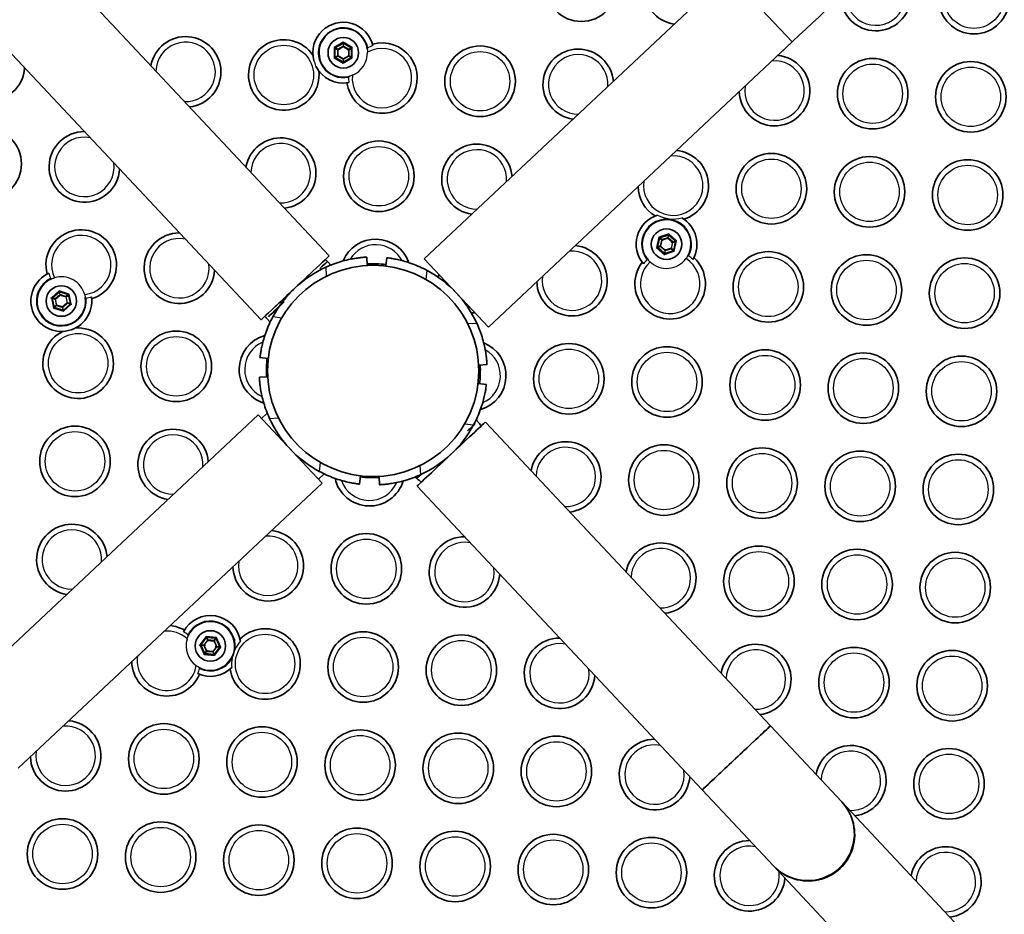
# Model space of a CAD drawing. Units: millimetres. Extents: x -2290 to 2500, y -2247 to 2543.
# Drawn here: x -22 to 332, y -47 to 275 of the extents above; entities that cross this region are included whole.
import ezdxf

# ---------------------------------------------------------------- set-up
doc = ezdxf.new("R2010")
doc.units = ezdxf.units.MM
doc.layers.add('Widoczne (ISO)', color=7, linetype='Continuous', lineweight=35)
doc.layers.add('Widoczne wąskie (ISO)', color=7, linetype='Continuous', lineweight=25)

msp = doc.modelspace()

# ---------------------------------------------------------------- linework, layer by layer
at = {"layer": 'Widoczne (ISO)'}
for p, q in [((89.12, 189.89), (-13.53, 299.27)), ((123.32, 188.8), (232.7, 291.45)), ((255.76, 266.87), (232.7, 291.45)), ((232.7, 291.45), (255.76, 266.87)), ((64.54, 166.83), (-38.1, 276.21)), ((91.28, 264.79), (94.03, 266.38)), ((94.28, 266.38), (97.03, 264.79)), ((146.38, 164.23), (255.76, 266.87)), ((91.16, 261.4), (91.16, 264.58)), ((97.16, 264.58), (97.16, 261.4)), ((94.03, 259.6), (91.28, 261.18)), ((97.03, 261.18), (94.28, 259.6)), ((207.29, 193.13), (207.95, 196.24)), ((208.11, 196.42), (211.13, 197.41)), ((211.38, 197.35), (213.74, 195.23)), ((213.81, 194.99), (213.15, 191.88)), ((209.72, 190.77), (207.36, 192.89)), ((212.99, 191.7), (209.97, 190.72)), ((102.81, 186.42), (102.64, 189.41)), ((109.79, 189.18), (109.44, 186.21)), ((123.32, 188.8), (146.38, 164.23)), ((88.46, 187.88), (89.71, 186.55)), ((-9.97, 171.41), (-10.63, 174.52)), ((-10.55, 174.76), (-8.19, 176.88)), ((-7.95, 176.93), (-4.93, 175.95)), ((-4.76, 175.77), (-4.1, 172.66)), ((-6.78, 170.25), (-9.8, 171.23)), ((-4.18, 172.42), (-6.54, 170.3)), ((66.59, 167.35), (67.83, 166.02)), ((64.16, 153.3), (67.14, 152.94)), ((142.91, 150.53), (145.91, 150.7)), ((66.93, 146.31), (63.93, 146.15)), ((145.68, 143.55), (142.7, 143.91)), ((63.46, 132.62), (-45.93, 29.98)), ((86.52, 108.05), (63.46, 132.62)), ((64.72, 131.27), (66.79, 133.21)), ((142.52, 130.28), (142.01, 130.82)), ((145.3, 130.02), (247.94, 20.64)), ((85.25, 109.4), (87.32, 111.34)), ((100.04, 107.66), (100.4, 110.64)), ((107.03, 110.43), (107.2, 107.44)), ((120.64, 109.75), (120.13, 110.3)), ((86.52, 108.05), (-22.87, 5.4)), ((120.72, 106.96), (223.37, -2.42)), ((44.19, 46.74), (42.9, 49.64)), ((42.93, 49.89), (44.79, 52.46)), ((45.02, 52.56), (48.18, 52.23)), ((48.38, 52.09), (49.67, 49.18)), ((47.55, 46.27), (44.39, 46.6)), ((49.65, 48.94), (47.78, 46.37)), ((273.6, -6.71), (247.94, 20.64)), ((223.37, -2.42), (249.03, -29.77)), ((369.32, -108.71), (273.6, -6.71)), ((344.75, -131.77), (249.03, -29.77))]:
    msp.add_line(p, q, dxfattribs=at)
for centre, radius in [((105, 148.5), 2395), ((179.87, 286.94), 12.7), ((321.22, 282.45), 12.7), ((94.16, 262.99), 5.5), ((143.41, 252.72), 12.7), ((284.76, 248.23), 12.7), ((320.09, 247.11), 12.7), ((-34.4, 223), 12.7), ((106.95, 218.51), 12.7), ((248.3, 214.02), 12.7), ((283.63, 212.89), 12.7), ((318.97, 211.77), 12.7), ((210.55, 194.06), 5.5), ((247.17, 178.68), 12.7), ((282.51, 177.56), 12.7), ((317.85, 176.43), 12.7), ((104.92, 148.42), 38.05), ((104.92, 148.42), 38.05), ((-7.36, 173.59), 5.5), ((34.02, 150.08), 12.7), ((175.37, 145.59), 12.7), ((210.71, 144.46), 12.7), ((246.05, 143.34), 12.7), ((281.39, 142.22), 12.7), ((316.72, 141.1), 12.7), ((-2.44, 115.86), 12.7), ((209.59, 109.13), 12.7), ((244.93, 108), 12.7), ((280.26, 106.88), 12.7), ((315.6, 105.76), 12.7), ((102.45, 77.16), 12.7), ((243.8, 72.67), 12.7), ((279.14, 71.54), 12.7), ((314.48, 70.42), 12.7), ((46.29, 49.41), 5.5), ((101.33, 41.82), 12.7), ((136.67, 40.7), 12.7), ((278.02, 36.21), 12.7), ((313.36, 35.08), 12.7), ((29.53, 8.73), 12.7), ((64.87, 7.61), 12.7), ((100.21, 6.48), 12.7), ((135.55, 5.36), 12.7), ((170.88, 4.24), 12.7), ((312.23, -0.25), 12.7), ((-6.93, -25.49), 12.7), ((28.41, -26.61), 12.7), ((63.75, -27.73), 12.7), ((99.09, -28.85), 12.7), ((134.42, -29.98), 12.7), ((169.76, -31.1), 12.7), ((205.1, -32.22), 12.7)]:
    msp.add_circle(centre, radius, dxfattribs=at)
for centre, radius, start, end in [((105, 148.5), 395, 234, 54), ((215.2, 285.81), 12.7, 4.905, 261.4549), ((285.88, 283.57), 12.7, 181.5979, 84.7619), ((94.16, 262.99), 10.95, 12.8755, 194.9672), ((-33.28, 258.34), 12.7, 89.8626, 356.4973), ((37.39, 256.09), 12.7, 276.5184, 169.8415), ((72.73, 254.97), 12.7, 34.1537, 6.8868), ((94.16, 266.16), 0.25, 60, 120), ((108.07, 253.85), 12.7, 187.8131, 105.5601), ((91.41, 264.58), 0.25, 120, 180), ((96.91, 264.58), 0.25, 0, 60), ((178.74, 251.6), 12.7, 4.905, 261.4549), ((91.41, 261.4), 0.25, 180, 240), ((94.16, 259.81), 0.25, 240, 300), ((96.91, 261.4), 0.25, 300, 0), ((249.42, 249.35), 12.7, 181.598, 84.7619), ((94.16, 262.99), 10.95, 206.0733, 280.4977), ((0.93, 221.88), 12.7, 89.8626, 356.4973), ((71.61, 219.63), 12.7, 276.5184, 169.8415), ((142.28, 217.38), 12.7, 4.905, 261.4549), ((212.96, 215.14), 12.7, 287.7076, 84.7619), ((212.96, 215.14), 12.7, 181.598, 239.2573), ((210.55, 194.06), 10.95, 107.2093, 220.2441), ((210.55, 194.06), 10.95, 330.0551, 59.7555), ((-0.19, 186.54), 12.7, 287.1567, 194.8731), ((35.15, 185.42), 12.7, 89.8626, 356.4973), ((105.82, 183.17), 12.7, 19.453, 157.5688), ((208.19, 196.19), 0.25, 108, 168), ((211.21, 197.17), 0.25, 48, 108), ((213.57, 195.04), 0.25, 348, 48), ((176.5, 180.92), 12.7, 181.598, 84.7619), ((207.53, 193.08), 0.25, 168, 228), ((212.91, 191.94), 0.25, 288, 348), ((73.25, 171.99), 22, 46.242, 48.9039), ((211.84, 179.8), 12.7, 142.4966, 47.8026), ((209.89, 190.96), 0.25, 228, 288), ((104.92, 148.42), 41.05, 114.6127, 151.7473), ((105, 148.5), 38.5, 83.2858, 93.3061), ((104.92, 148.42), 41.05, 24.6127, 61.7473), ((-7.36, 173.59), 10.95, 114.1736, 7.8562), ((141.16, 182.05), 12.7, 174.4847, 179.9607), ((-10.38, 174.57), 0.25, 132, 192), ((-8.02, 176.7), 0.25, 72, 132), ((-5, 175.72), 0.25, 12, 72), ((-9.72, 171.47), 0.25, 192, 252), ((-6.7, 170.48), 0.25, 252, 312), ((-4.34, 172.61), 0.25, 312, 12), ((83.41, 181.53), 22, 217.456, 220.1179), ((141.16, 182.05), 12.7, 265.7477, 271.8753), ((-1.31, 151.2), 12.7, 115.6263, 94.6148), ((69.36, 148.96), 12.7, 105.8113, 252.4766), ((140.04, 146.71), 12.7, 285.9811, 68.4289), ((105, 148.5), 38.5, 173.3061, 183.2859), ((105, 148.5), 38.5, 353.0538, 3.0741), ((104.92, 148.42), 41.05, 204.6127, 241.7473), ((104.92, 148.42), 41.05, 294.6127, 331.7473), ((125.69, 116.1), 22, 34.6498, 40.1179), ((32.9, 114.74), 12.7, 4.905, 261.4549), ((174.25, 110.25), 12.7, 276.5184, 169.8415), ((105, 148.5), 38.5, 263.0741, 273.0538), ((103.58, 112.5), 12.7, 192.5097, 343.2104), ((135.86, 125.64), 22, 226.242, 231.7101), ((-3.56, 80.53), 12.7, 4.905, 261.4549), ((67.12, 78.28), 12.7, 181.598, 84.7619), ((137.79, 76.03), 12.7, 89.8626, 356.4973), ((208.47, 73.79), 12.7, 276.5184, 169.8415), ((46.29, 49.41), 10.95, 8.6084, 152.208), ((30.66, 44.07), 12.7, 60.3803, 84.7619), ((65.99, 42.94), 12.7, 188.3, 135.3388), ((43.13, 49.75), 0.25, 144, 204), ((45, 52.32), 0.25, 84, 144), ((48.15, 51.98), 0.25, 24, 84), ((172.01, 39.57), 12.7, 89.8626, 356.4973), ((242.68, 37.33), 12.7, 276.5184, 169.8415), ((44.42, 46.85), 0.25, 204, 264), ((47.58, 46.51), 0.25, 264, 324), ((49.45, 49.08), 0.25, 324, 24), ((30.66, 44.07), 12.7, 181.598, 337.4), ((46.29, 49.41), 10.95, 245.5723, 315.0303), ((-5.8, 9.85), 12.7, 181.598, 84.7619), ((206.22, 3.11), 12.7, 89.8626, 356.4973), ((276.9, 0.87), 12.7, 276.5184, 169.8416), ((261.31, -18.24), 16.85, 223.18, 43.18), ((240.44, -33.35), 12.7, 89.8626, 356.4973), ((311.11, -35.59), 12.7, 276.5184, 169.8416)]:
    msp.add_arc(centre, radius, start, end, dxfattribs=at)
for centre, major_axis, ratio, start_param, end_param in [((255.76, 266.87), (27.35, 25.66), 0.00001, 4.53626, 5.950674), ((96.91, 264.58), (0.42, 0), 0.372825, 1.047198, 1.358781), ((96.91, 261.4), (0.42, 0), 0.372825, 4.924404, 5.235988), ((212.91, 191.94), (0.13, -0.399), 0.372825, 1.047198, 1.358781), ((76.83, 178.36), (12.29, 11.53), 0.00001, 3.028482, 6.170075), ((77.53, 177.62), (10.94, 10.26), 0.00001, 5.553794, 6.570049), ((209.89, 190.96), (0.13, -0.399), 0.372825, 4.924404, 5.235988), ((-8.02, 176.7), (0.13, 0.399), 0.372825, 1.047198, 1.358781), ((-5, 175.72), (0.13, 0.399), 0.372825, 4.924405, 5.235988), ((77.53, 177.62), (-10.94, -10.26), 0.00001, 0.342919, 1.131162), ((133.01, 118.49), (-12.29, -11.53), 0.00001, 6.256377, 9.397969), ((131.58, 120.01), (10.94, 10.26), 0.00001, 5.43813, 5.882182), ((131.58, 120.01), (-10.94, -10.26), 0.00001, 5.753485, 6.242796), ((43.13, 49.75), (-0.34, 0.247), 0.372825, 1.047198, 1.358781), ((45, 52.32), (-0.34, 0.247), 0.372825, 4.924405, 5.235988), ((235.65, 9.11), (-12.29, -11.53), 0.00001, 0.195943, 3.337535), ((235.65, 9.11), (12.29, 11.53), 0.00001, 3.06316, 6.204753), ((261.31, -18.24), (-11.7, 12.47), 0.985266, 1.570796, 4.712389)]:
    msp.add_ellipse(centre, major_axis=major_axis, ratio=ratio, start_param=start_param, end_param=end_param, dxfattribs=at)
for points, knots in [([(102.64, 189.41), (102.64, 189.41), (102.55, 189.41), (102.17, 189.38), (101.88, 189.36), (101.12, 189.3), (100.64, 189.25), (99.55, 189.13), (98.93, 189.04), (97.59, 188.82), (96.82, 188.68), (95.17, 188.31), (94.28, 188.08), (92.45, 187.55), (91.51, 187.23), (89.63, 186.53), (88.7, 186.15), (87.82, 185.74)], [9.577328, 9.577328, 9.577328, 9.577328, 9.860097, 9.860097, 10.142867, 10.142867, 10.425636, 10.425636, 10.708405, 10.708405, 10.999416, 10.999416, 11.290428, 11.290428, 11.581439, 11.581439, 11.872451, 11.872451, 11.872451, 11.872451]), ([(124.35, 184.58), (123.5, 185.04), (122.59, 185.49), (120.77, 186.3), (119.85, 186.68), (118.05, 187.33), (117.18, 187.61), (115.55, 188.08), (114.8, 188.27), (113.48, 188.58), (112.86, 188.7), (111.78, 188.9), (111.31, 188.98), (110.55, 189.09), (110.26, 189.13), (109.88, 189.17), (109.79, 189.18), (109.79, 189.18)], [7.280835, 7.280835, 7.280835, 7.280835, 7.571846, 7.571846, 7.862858, 7.862858, 8.153869, 8.153869, 8.44488, 8.44488, 8.727649, 8.727649, 9.010419, 9.010419, 9.293188, 9.293188, 9.575957, 9.575957, 9.575957, 9.575957]), ([(68.76, 167.86), (68.3, 167), (67.86, 166.1), (67.04, 164.28), (66.67, 163.35), (66.02, 161.56), (65.73, 160.69), (65.26, 159.06), (65.07, 158.3), (64.77, 156.98), (64.64, 156.37), (64.44, 155.28), (64.37, 154.81), (64.26, 154.05), (64.22, 153.77), (64.17, 153.39), (64.16, 153.3), (64.16, 153.3)], [7.280835, 7.280835, 7.280835, 7.280835, 7.571846, 7.571846, 7.862858, 7.862858, 8.153869, 8.153869, 8.44488, 8.44488, 8.727649, 8.727649, 9.010419, 9.010419, 9.293188, 9.293188, 9.575957, 9.575957, 9.575957, 9.575957]), ([(145.91, 150.7), (145.91, 150.7), (145.9, 150.79), (145.88, 151.17), (145.86, 151.46), (145.79, 152.22), (145.75, 152.7), (145.62, 153.79), (145.54, 154.42), (145.32, 155.75), (145.17, 156.52), (144.8, 158.17), (144.58, 159.06), (144.04, 160.89), (143.73, 161.84), (143.03, 163.71), (142.64, 164.64), (142.24, 165.52)], [9.577328, 9.577328, 9.577328, 9.577328, 9.860097, 9.860097, 10.142867, 10.142867, 10.425636, 10.425636, 10.708405, 10.708405, 10.999416, 10.999416, 11.290428, 11.290428, 11.581439, 11.581439, 11.872451, 11.872451, 11.872451, 11.872451]), ([(63.93, 146.15), (63.93, 146.15), (63.94, 146.06), (63.96, 145.68), (63.98, 145.39), (64.04, 144.62), (64.09, 144.15), (64.22, 143.05), (64.3, 142.43), (64.52, 141.09), (64.67, 140.33), (65.03, 138.68), (65.26, 137.79), (65.8, 135.96), (66.11, 135.01), (66.81, 133.14), (67.19, 132.21), (67.6, 131.33)], [9.577328, 9.577328, 9.577328, 9.577328, 9.860097, 9.860097, 10.142867, 10.142867, 10.425636, 10.425636, 10.708405, 10.708405, 10.999416, 10.999416, 11.290428, 11.290428, 11.581439, 11.581439, 11.872451, 11.872451, 11.872451, 11.872451]), ([(141.08, 128.99), (141.54, 129.85), (141.98, 130.75), (142.8, 132.57), (143.17, 133.5), (143.82, 135.29), (144.1, 136.16), (144.58, 137.79), (144.77, 138.54), (145.07, 139.87), (145.2, 140.48), (145.4, 141.57), (145.47, 142.04), (145.58, 142.8), (145.62, 143.08), (145.67, 143.46), (145.68, 143.55), (145.68, 143.55)], [7.280835, 7.280835, 7.280835, 7.280835, 7.571846, 7.571846, 7.862858, 7.862858, 8.153869, 8.153869, 8.44488, 8.44488, 8.727649, 8.727649, 9.010419, 9.010419, 9.293188, 9.293188, 9.575957, 9.575957, 9.575957, 9.575957]), ([(85.49, 112.26), (86.34, 111.81), (87.24, 111.36), (89.07, 110.54), (89.99, 110.17), (91.79, 109.52), (92.66, 109.24), (94.29, 108.77), (95.04, 108.57), (96.36, 108.27), (96.98, 108.15), (98.06, 107.95), (98.53, 107.87), (99.29, 107.76), (99.58, 107.72), (99.95, 107.68), (100.04, 107.66), (100.04, 107.66)], [7.280835, 7.280835, 7.280835, 7.280835, 7.571846, 7.571846, 7.862858, 7.862858, 8.153869, 8.153869, 8.44488, 8.44488, 8.727649, 8.727649, 9.010419, 9.010419, 9.293188, 9.293188, 9.575957, 9.575957, 9.575957, 9.575957]), ([(107.2, 107.44), (107.2, 107.44), (107.29, 107.44), (107.67, 107.47), (107.96, 107.48), (108.72, 107.55), (109.19, 107.59), (110.29, 107.72), (110.91, 107.81), (112.25, 108.03), (113.01, 108.17), (114.67, 108.54), (115.56, 108.76), (117.39, 109.3), (118.33, 109.61), (120.21, 110.31), (121.13, 110.7), (122.02, 111.1)], [9.577328, 9.577328, 9.577328, 9.577328, 9.860097, 9.860097, 10.142867, 10.142867, 10.425636, 10.425636, 10.708405, 10.708405, 10.999416, 10.999416, 11.290428, 11.290428, 11.581439, 11.581439, 11.872451, 11.872451, 11.872451, 11.872451])]:
    msp.add_open_spline(points, degree=3, knots=knots, dxfattribs=at)
at = {"layer": 'Widoczne wąskie (ISO)'}
for p, q in [((94.16, 266.74), (90.91, 264.86)), ((91.32, 264.73), (94.07, 266.32)), ((94.07, 266.32), (94.03, 266.38)), ((94.07, 266.32), (94.07, 265.33)), ((97.41, 264.86), (94.16, 266.74)), ((94.25, 265.33), (94.25, 266.32)), ((94.25, 266.32), (97, 264.73)), ((90.91, 264.86), (91.28, 264.79)), ((91.16, 264.58), (90.91, 264.86)), ((90.91, 264.86), (90.91, 261.11)), ((91.23, 261.4), (91.23, 264.58)), ((91.23, 264.58), (92.08, 264.08)), ((91.28, 264.79), (91.32, 264.73)), ((92.17, 264.24), (91.32, 264.73)), ((92.08, 264.08), (92.08, 261.89)), ((94.07, 265.33), (92.17, 264.24)), ((92.26, 264.08), (92.17, 264.24)), ((92.26, 264.08), (94.16, 265.18)), ((92.26, 261.89), (92.26, 264.08)), ((94.07, 265.33), (94.16, 265.18)), ((94.16, 265.18), (96.05, 264.08)), ((96.14, 264.24), (94.25, 265.33)), ((96.05, 264.08), (96.05, 261.89)), ((97, 264.73), (96.14, 264.24)), ((96.23, 264.08), (97.15, 264.62)), ((96.23, 261.89), (96.23, 264.08)), ((97.41, 261.11), (97.41, 264.86)), ((90.91, 261.11), (94.16, 259.23)), ((92.08, 261.89), (91.23, 261.4)), ((91.32, 261.25), (92.17, 261.74)), ((94.07, 259.66), (91.32, 261.25)), ((92.17, 261.74), (94.07, 260.64)), ((94.16, 260.8), (92.26, 261.89)), ((94.07, 260.64), (94.07, 259.66)), ((96.05, 261.89), (94.16, 260.8)), ((94.16, 259.23), (97.41, 261.11)), ((94.16, 260.8), (94.25, 260.64)), ((94.25, 260.64), (96.14, 261.74)), ((97, 261.25), (94.25, 259.66)), ((94.25, 259.66), (94.25, 260.64)), ((94.25, 259.66), (94.28, 259.6)), ((96.05, 261.89), (96.14, 261.74)), ((96.14, 261.74), (97, 261.25)), ((97.15, 261.36), (96.23, 261.89)), ((97.41, 261.11), (97.03, 261.18)), ((97.16, 261.4), (97.41, 261.11)), ((207.76, 196.57), (206.98, 192.9)), ((207.36, 193.12), (208.02, 196.22)), ((211.33, 197.73), (207.76, 196.57)), ((207.76, 196.57), (208.11, 196.42)), ((207.95, 196.24), (207.76, 196.57)), ((208.02, 196.22), (207.95, 196.24)), ((208.02, 196.22), (208.75, 195.56)), ((208.14, 196.35), (211.16, 197.34)), ((208.87, 195.7), (208.14, 196.35)), ((208.75, 195.56), (208.29, 193.42)), ((208.47, 193.38), (208.92, 195.53)), ((208.75, 195.56), (208.92, 195.53)), ((210.95, 196.37), (208.87, 195.7)), ((208.92, 195.53), (211.01, 196.2)), ((211.16, 197.34), (210.95, 196.37)), ((211.01, 196.2), (212.63, 194.74)), ((211.12, 196.33), (211.33, 197.3)), ((212.75, 194.87), (211.12, 196.33)), ((214.12, 195.22), (211.33, 197.73)), ((211.33, 197.3), (213.69, 195.17)), ((213.69, 195.17), (212.75, 194.87)), ((212.81, 194.7), (213.74, 195.01)), ((213.74, 195.01), (213.08, 191.9)), ((213.34, 191.55), (214.12, 195.22)), ((213.81, 194.99), (213.74, 195.01)), ((206.98, 192.9), (209.77, 190.39)), ((207.29, 193.13), (207.36, 193.12)), ((208.29, 193.42), (207.36, 193.12)), ((207.41, 192.95), (208.35, 193.25)), ((209.77, 190.82), (207.41, 192.95)), ((208.47, 193.38), (208.29, 193.42)), ((208.35, 193.25), (209.98, 191.79)), ((210.09, 191.92), (208.47, 193.38)), ((209.98, 191.79), (209.77, 190.82)), ((209.77, 190.39), (213.34, 191.55)), ((209.93, 190.71), (210.15, 191.75)), ((212.18, 192.6), (210.09, 191.92)), ((210.15, 191.75), (212.23, 192.43)), ((212.63, 194.74), (212.18, 192.6)), ((212.35, 192.56), (212.18, 192.6)), ((212.23, 192.43), (213.02, 191.71)), ((212.35, 192.56), (212.81, 194.7)), ((213.08, 191.9), (212.35, 192.56)), ((212.81, 194.7), (212.63, 194.74)), ((213.34, 191.55), (212.99, 191.7)), ((213.15, 191.88), (213.34, 191.55)), ((87.82, 185.74), (88, 182.51)), ((123.97, 181.36), (124.35, 184.58)), ((-8.14, 177.26), (-10.93, 174.75)), ((-8.14, 177.26), (-7.95, 176.93)), ((-4.57, 176.1), (-8.14, 177.26)), ((-10.63, 174.52), (-10.93, 174.75)), ((-10.93, 174.75), (-10.15, 171.08)), ((-10.56, 174.54), (-9.62, 174.23)), ((-9.9, 171.43), (-10.56, 174.54)), ((-10.55, 174.76), (-10.5, 174.7)), ((-10.5, 174.7), (-8.14, 176.83)), ((-9.56, 174.4), (-10.5, 174.7)), ((-9.62, 174.23), (-9.16, 172.09)), ((-7.94, 175.86), (-9.56, 174.4)), ((-9.56, 174.4), (-9.45, 174.27)), ((-9.45, 174.27), (-7.82, 175.73)), ((-8.99, 172.13), (-9.45, 174.27)), ((-8.14, 176.83), (-7.94, 175.86)), ((-7.76, 175.9), (-7.99, 176.94)), ((-7.94, 175.86), (-7.82, 175.73)), ((-7.82, 175.73), (-5.74, 175.06)), ((-5.68, 175.22), (-7.76, 175.9)), ((-5.74, 175.06), (-5.28, 172.91)), ((-4.89, 175.94), (-5.68, 175.22)), ((-5.56, 175.09), (-4.83, 175.75)), ((-5.11, 172.95), (-5.56, 175.09)), ((-4.83, 175.75), (-4.17, 172.65)), ((-3.79, 172.43), (-4.57, 176.1)), ((-10.15, 171.08), (-6.58, 169.92)), ((-9.16, 172.09), (-9.9, 171.43)), ((-9.78, 171.3), (-9.04, 171.96)), ((-6.76, 170.32), (-9.78, 171.3)), ((-9.04, 171.96), (-6.96, 171.28)), ((-6.91, 171.45), (-8.99, 172.13)), ((-6.96, 171.28), (-6.76, 170.32)), ((-5.28, 172.91), (-6.91, 171.45)), ((-6.79, 171.32), (-6.91, 171.45)), ((-6.79, 171.32), (-5.16, 172.78)), ((-6.58, 170.35), (-6.79, 171.32)), ((-6.58, 169.92), (-6.78, 170.25)), ((-4.22, 172.48), (-6.58, 170.35)), ((-6.58, 169.92), (-3.79, 172.43)), ((-6.58, 170.35), (-6.54, 170.3)), ((-5.28, 172.91), (-5.16, 172.78)), ((-5.16, 172.78), (-4.22, 172.48)), ((-4.17, 172.65), (-5.11, 172.95)), ((-4.18, 172.42), (-4.22, 172.48)), ((-4.1, 172.66), (-3.79, 172.43)), ((71.98, 167.47), (68.76, 167.86)), ((142.24, 165.52), (139, 165.34)), ((67.6, 131.33), (70.84, 131.51)), ((137.86, 129.38), (141.08, 128.99)), ((85.87, 115.48), (85.49, 112.26)), ((122.02, 111.1), (121.84, 114.34)), ((44.76, 52.84), (42.56, 49.81)), ((42.9, 49.64), (42.56, 49.81)), ((42.56, 49.81), (44.08, 46.38)), ((43.97, 49.75), (42.91, 49.86)), ((42.97, 49.67), (43.95, 49.57)), ((44.26, 46.77), (42.97, 49.67)), ((45.25, 51.52), (43.97, 49.75)), ((44.11, 49.64), (43.97, 49.75)), ((44.11, 49.64), (45.4, 51.42)), ((45, 47.64), (44.11, 49.64)), ((44.76, 52.84), (45.02, 52.56)), ((48.49, 52.45), (44.76, 52.84)), ((44.82, 52.49), (45.25, 51.52)), ((45.01, 52.49), (48.17, 52.16)), ((45.42, 51.59), (45.01, 52.49)), ((45.25, 51.52), (45.4, 51.42)), ((45.4, 51.42), (47.57, 51.19)), ((47.59, 51.36), (45.42, 51.59)), ((47.57, 51.19), (48.47, 49.19)), ((48.17, 52.16), (47.59, 51.36)), ((47.74, 51.26), (48.32, 52.06)), ((48.63, 49.26), (47.74, 51.26)), ((48.32, 52.06), (49.61, 49.15)), ((50.02, 49.02), (48.49, 52.45)), ((43.95, 49.57), (44.84, 47.57)), ((44.08, 46.38), (47.81, 45.99)), ((44.84, 47.57), (44.26, 46.77)), ((44.4, 46.67), (44.98, 47.47)), ((47.56, 46.34), (44.4, 46.67)), ((44.98, 47.47), (47.16, 47.24)), ((47.18, 47.41), (45, 47.64)), ((47.16, 47.24), (47.56, 46.34)), ((48.47, 49.19), (47.18, 47.41)), ((47.32, 47.31), (47.18, 47.41)), ((47.32, 47.31), (48.61, 49.08)), ((47.72, 46.41), (47.32, 47.31)), ((47.81, 45.99), (47.55, 46.27)), ((49.59, 48.98), (47.72, 46.41)), ((47.72, 46.41), (47.78, 46.37)), ((47.81, 45.99), (50.02, 49.02)), ((48.47, 49.19), (48.61, 49.08)), ((48.61, 49.08), (49.59, 48.98)), ((49.61, 49.15), (48.63, 49.26)), ((49.65, 48.94), (49.59, 48.98)), ((49.67, 49.18), (50.02, 49.02))]:
    msp.add_line(p, q, dxfattribs=at)
for centre, radius in [((321.22, 282.45), 10.7), ((72.73, 254.97), 10.7), ((96.05, 264.08), 0.25), ((143.41, 252.72), 10.7), ((284.76, 248.23), 10.7), ((320.09, 247.11), 10.7), ((106.95, 218.51), 10.7), ((248.3, 214.02), 10.7), ((283.63, 212.89), 10.7), ((318.97, 211.77), 10.7), ((211.01, 196.2), 0.25), ((212.63, 194.74), 0.25), ((210.09, 191.92), 0.25), ((247.17, 178.68), 10.7), ((282.51, 177.56), 10.7), ((317.85, 176.43), 10.7), ((-1.31, 151.2), 10.7), ((34.02, 150.08), 10.7), ((175.37, 145.59), 10.7), ((210.71, 144.46), 10.7), ((246.05, 143.34), 10.7), ((281.39, 142.22), 10.7), ((316.72, 141.1), 10.7), ((-2.44, 115.86), 10.7), ((209.59, 109.13), 10.7), ((244.93, 108), 10.7), ((280.26, 106.88), 10.7), ((315.6, 105.76), 10.7), ((102.45, 77.16), 10.7), ((243.8, 72.67), 10.7), ((279.14, 71.54), 10.7), ((314.48, 70.42), 10.7), ((65.99, 42.94), 10.7), ((44.11, 49.64), 0.25), ((101.33, 41.82), 10.7), ((136.67, 40.7), 10.7), ((45, 47.64), 0.25), ((48.47, 49.19), 0.25), ((278.02, 36.21), 10.7), ((313.36, 35.08), 10.7), ((29.53, 8.73), 10.7), ((64.87, 7.61), 10.7), ((100.21, 6.48), 10.7), ((135.55, 5.36), 10.7), ((170.88, 4.24), 10.7), ((312.23, -0.25), 10.7), ((-6.93, -25.49), 10.7), ((28.41, -26.61), 10.7), ((63.75, -27.73), 10.7), ((99.09, -28.85), 10.7), ((134.42, -29.98), 10.7), ((169.76, -31.1), 10.7), ((205.1, -32.22), 10.7)]:
    msp.add_circle(centre, radius, dxfattribs=at)
for centre, radius, start, end in [((105, 148.5), 395, 54, 234), ((285.88, 283.57), 10.7, 171.2082, 95.1516), ((94.16, 262.99), 8.99, 11.2412, 282.1321), ((94.16, 262.99), 8.74, 8.5676, 284.8056), ((37.39, 256.09), 10.7, 268.0542, 178.3058), ((92.26, 264.08), 0.25, 180, 180), ((94.16, 265.18), 0.25, 60, 60), ((108.07, 253.85), 10.7, 174.3403, 119.0329), ((94.16, 262.99), 8.72, 291.9547, 1.4185), ((108.07, 253.85), 12.03, 105.6115, 115.0438), ((72.73, 254.97), 12.03, 15.4655, 25.575), ((92.26, 261.89), 0.25, 240, 240), ((96.05, 261.89), 0.25, 0, 0), ((178.74, 251.6), 10.7, 355.8574, 270.5026), ((249.42, 249.35), 10.7, 171.2083, 95.1516), ((108.07, 253.85), 12.03, 178.3295, 187.7617), ((0.93, 221.88), 10.7, 78.6686, 7.6913), ((71.61, 219.63), 10.7, 268.0542, 178.3058), ((142.28, 217.38), 10.7, 355.8574, 270.5026), ((212.96, 215.14), 10.7, 171.2083, 95.1516), ((210.55, 194.06), 8.99, 331.8866, 218.4126), ((210.55, 194.06), 8.74, 329.8651, 220.4341), ((212.96, 215.14), 12.03, 241.9905, 284.9743), ((-0.19, 186.54), 10.7, 276.6174, 205.4124), ((35.15, 185.42), 10.7, 78.6686, 7.6913), ((211.21, 197.17), 0.25, 108, 108), ((105.82, 183.17), 10.7, 27.663, 149.3588), ((176.5, 180.92), 10.7, 171.2083, 95.1516), ((211.84, 179.8), 10.7, 132.5339, 57.7653), ((211.84, 179.8), 12.03, 133.8503, 143.3073), ((210.55, 194.06), 8.72, 226.9634, 323.3358), ((211.84, 179.8), 12.03, 46.9919, 56.4489), ((-7.36, 173.59), 8.99, 115.319, 6.7108), ((-7.36, 173.59), 8.74, 113.1941, 8.8357), ((-0.19, 186.54), 12.03, 194.239, 203.6219), ((-7.36, 173.59), 8.72, 15.4023, 106.6275), ((141.16, 182.05), 10.7, 184.753, 188.471), ((-9.45, 174.27), 0.25, 192, 192), ((-5.74, 175.06), 0.25, 72, 72), ((-0.19, 186.54), 12.03, 278.4079, 287.7908), ((-8.99, 172.13), 0.25, 252, 252), ((141.16, 182.05), 10.7, 257.2373, 261.607), ((69.36, 148.96), 10.7, 112.8412, 245.4467), ((140.04, 146.71), 10.7, 293.5779, 60.832), ((32.9, 114.74), 10.7, 355.8574, 270.5026), ((174.25, 110.25), 10.7, 268.0542, 178.3058), ((103.58, 112.5), 10.7, 199.021, 336.6992), ((-3.56, 80.53), 10.7, 355.8574, 270.5026), ((67.12, 78.28), 10.7, 171.2083, 95.1516), ((137.79, 76.03), 10.7, 78.6686, 7.6913), ((208.47, 73.79), 10.7, 268.0542, 178.3058), ((46.29, 49.41), 8.99, 352.6077, 153.6388), ((46.29, 49.41), 8.74, 241.5161, 156.2643), ((30.66, 44.07), 10.7, 47.1591, 95.1516), ((30.66, 44.07), 12.03, 50.9675, 60.3772), ((46.29, 49.41), 8.72, 163.3425, 234.4378), ((65.99, 42.94), 12.03, 137.5911, 153.7734), ((172.01, 39.57), 10.7, 78.6686, 7.6913), ((45, 47.64), 0.25, 264, 264), ((242.68, 37.33), 10.7, 268.0542, 178.3058), ((30.66, 44.07), 10.7, 171.2083, 350.6212), ((46.29, 49.41), 8.99, 244.1415, 331.031), ((65.99, 42.94), 12.03, 169.8654, 186.0477), ((30.66, 44.07), 12.03, 337.4032, 346.8128), ((-5.8, 9.85), 10.7, 171.2083, 95.1516), ((206.22, 3.11), 10.7, 78.6686, 7.6913), ((276.9, 0.87), 10.7, 268.0542, 178.3058), ((240.44, -33.35), 10.7, 78.6687, 7.6913), ((311.11, -35.59), 10.7, 268.0542, 178.3058)]:
    msp.add_arc(centre, radius, start, end, dxfattribs=at)
for centre, major_axis, ratio, start_param, end_param in [((94.16, 266.74), (-0.125, -0.361), 0.00001, 5.679688, 7.481176), ((94.16, 266.16), (0.25, 0), 0.654654, 1.209429, 1.932163), ((94.16, 266.74), (0.125, -0.361), 0.00001, 5.721957, 7.518381), ((94.16, 266.16), (0.125, 0.217), 0.00001, 0.150727, 0.892253), ((91.41, 264.58), (-0.25, 0), 0.00001, 5.497786, 6.283185), ((91.41, 264.58), (0.125, 0.217), 0.654654, 1.209429, 1.932163), ((92.26, 264.08), (-0.125, -0.217), 0.654654, 4.351022, 5.073756), ((94.16, 265.18), (-0.25, 0), 0.654654, 4.351022, 5.073756), ((96.05, 264.08), (0.25, 0), 0.00001, 0.750654, 1.570796), ((96.05, 264.08), (-0.125, 0.217), 0.654654, 4.351022, 5.073756), ((97.41, 264.86), (-0.375, -0.072), 0.00001, 0.330799, 1.745907), ((97.41, 264.86), (-0.25, -0.289), 0.00001, 0.541467, 1.890092), ((90.91, 261.11), (0.25, 0.289), 0.00001, 4.430263, 5.789756), ((90.91, 261.11), (0.375, 0.072), 0.00001, 4.8875, 6.613983), ((91.41, 261.4), (-0.25, 0), 0.00001, 5.077417, 5.631093), ((91.41, 261.4), (-0.125, 0.217), 0.654654, 1.209429, 1.932163), ((91.41, 261.4), (-0.125, -0.217), 0.00001, 5.691093, 6.530851), ((92.26, 261.89), (0.125, -0.217), 0.654654, 4.351022, 5.073756), ((92.26, 261.89), (-0.25, 0), 0.00001, 4.712389, 5.245057), ((94.16, 259.81), (-0.125, -0.217), 0.00001, 5.277788, 5.957096), ((94.16, 259.23), (-0.125, 0.361), 0.00001, 4.37679, 5.721958), ((94.16, 260.8), (0.25, 0), 0.654654, 4.351022, 5.073756), ((94.16, 259.81), (-0.25, 0), 0.654654, 1.209429, 1.932163), ((94.16, 260.8), (-0.125, -0.217), 0.00001, 4.712389, 5.388932), ((94.16, 259.23), (0.125, 0.361), 0.00001, 4.999216, 6.782924), ((96.05, 261.89), (0.125, 0.217), 0.654654, 4.351022, 5.073756), ((208.19, 196.19), (0.167, 0.186), 0.654654, 1.209429, 1.932163), ((208.19, 196.19), (-0.077, 0.238), 0.00001, 0.619134, 1.185169), ((208.92, 195.53), (-0.167, -0.186), 0.654654, 4.351022, 5.073756), ((208.92, 195.53), (-0.077, 0.238), 0.00001, 0.769868, 1.570796), ((211.01, 196.2), (-0.245, 0.052), 0.654654, 4.351022, 5.073756), ((211.01, 196.2), (0.167, 0.186), 0.00001, 0.843589, 1.570796), ((211.33, 197.73), (-0.197, -0.327), 0.00001, 6.264915, 7.844843), ((211.21, 197.17), (0.245, -0.052), 0.654654, 1.209429, 1.932163), ((211.33, 197.73), (0.047, -0.379), 0.00001, 0.572595, 1.916074), ((211.21, 197.17), (0.167, 0.186), 0.00001, 0.046493, 0.819618), ((213.57, 195.04), (0.077, -0.238), 0.654654, 1.209429, 1.932163), ((213.57, 195.04), (0.167, 0.186), 0.00001, 6.101016, 6.932751), ((214.12, 195.22), (-0.382, 0.007), 0.00001, 5.130645, 6.051492), ((214.12, 195.22), (-0.305, -0.23), 0.00001, 6.277322, 7.851053), ((206.98, 192.9), (0.305, 0.23), 0.00001, 4.70946, 6.277325), ((206.98, 192.9), (0.382, -0.007), 0.00001, 5.470935, 7.161734), ((207.53, 193.08), (-0.077, 0.238), 0.654654, 1.209429, 1.932163), ((207.53, 193.08), (-0.167, -0.186), 0.00001, 5.467781, 6.237033), ((208.47, 193.38), (0.077, -0.238), 0.654654, 4.351022, 5.073756), ((208.47, 193.38), (-0.167, -0.186), 0.00001, 4.712389, 5.532176), ((210.09, 191.92), (0.245, -0.052), 0.654654, 4.351022, 5.073756), ((210.09, 191.92), (-0.167, -0.186), 0.00001, 4.712389, 5.422658), ((212.18, 192.6), (0.077, -0.238), 0.00001, 4.712389, 5.25465), ((212.18, 192.6), (0.167, 0.186), 0.654654, 4.351022, 5.073756), ((212.63, 194.74), (-0.077, 0.238), 0.654654, 4.351022, 5.073756), ((209.77, 190.39), (-0.047, 0.379), 0.00001, 3.69326, 5.3075), ((209.77, 190.39), (0.197, 0.327), 0.00001, 4.70325, 6.264917), ((-10.93, 174.75), (0.382, 0.007), 0.00001, 2.985112, 5.145268), ((-10.38, 174.57), (-0.245, -0.052), 0.00001, 5.430484, 6.176445), ((-10.38, 174.57), (0.077, 0.238), 0.654654, 1.209429, 1.932163), ((-9.45, 174.27), (-0.077, -0.238), 0.654654, 4.351022, 5.073756), ((-8.14, 177.26), (-0.047, -0.379), 0.00001, 5.842847, 7.609528), ((-7.82, 175.73), (-0.245, -0.052), 0.654654, 4.351022, 5.073756), ((-7.82, 175.73), (0.077, 0.238), 0.00001, 0.865848, 1.570796), ((-5.74, 175.06), (0.245, 0.052), 0.00001, 0.519885, 1.570796), ((-5.74, 175.06), (-0.167, 0.186), 0.654654, 4.351022, 5.073756), ((-4.57, 176.1), (-0.352, -0.149), 0.00001, 6.123896, 7.773309), ((-4.57, 176.1), (-0.185, -0.334), 0.00001, 0.591126, 1.932356), ((-10.15, 171.08), (0.185, 0.334), 0.00001, 4.464509, 5.837833), ((-10.15, 171.08), (0.352, 0.149), 0.00001, 4.631717, 6.123894), ((-9.72, 171.47), (-0.245, -0.052), 0.00001, 5.127041, 5.711048), ((-9.72, 171.47), (-0.167, 0.186), 0.654654, 1.209429, 1.932163), ((-9.72, 171.47), (-0.077, -0.238), 0.00001, 5.52661, 6.325394), ((-8.99, 172.13), (-0.245, -0.052), 0.00001, 4.712389, 5.467219), ((-8.99, 172.13), (0.167, -0.186), 0.654654, 4.351022, 5.073756), ((-6.91, 171.45), (-0.077, -0.238), 0.00001, 4.712389, 5.796551), ((-6.91, 171.45), (0.245, 0.052), 0.654654, 4.351022, 5.073756), ((-6.7, 170.48), (-0.077, -0.238), 0.00001, 5.584468, 6.393196), ((-6.7, 170.48), (-0.245, -0.052), 0.654654, 1.209429, 1.932163), ((-6.58, 169.92), (0.047, 0.379), 0.00001, 5.303626, 7.070677), ((-5.28, 172.91), (0.245, 0.052), 0.00001, 0.804699, 1.570796), ((-5.28, 172.91), (0.077, 0.238), 0.654654, 4.351022, 5.073756), ((-4.34, 172.61), (-0.077, -0.238), 0.654654, 1.209429, 1.932163), ((-4.34, 172.61), (0.245, 0.052), 0.00001, 6.152276, 6.974204), ((-3.79, 172.43), (-0.382, -0.007), 0.00001, 0.75622, 2.116033), ((42.56, 49.81), (0.372, 0.087), 0.00001, 3.865397, 5.367059), ((44.11, 49.64), (-0.026, -0.249), 0.654654, 4.351022, 5.073756), ((44.76, 52.84), (0.033, -0.38), 0.00001, 0.001604, 1.571599), ((45.4, 51.42), (-0.228, -0.102), 0.654654, 4.351022, 5.073756), ((45.4, 51.42), (0.026, 0.249), 0.00001, 0.796352, 1.570796), ((47.57, 51.19), (0.026, 0.249), 0.00001, 0.62385, 1.570796), ((47.57, 51.19), (0.228, 0.102), 0.00001, 0.90578, 1.570796), ((47.57, 51.19), (-0.202, 0.147), 0.654654, 4.351022, 5.073756), ((48.49, 52.45), (-0.313, -0.218), 0.00001, 6.187648, 7.805994), ((48.15, 51.98), (0.026, 0.249), 0.00001, 0.323989, 0.971476), ((48.15, 51.98), (0.202, -0.147), 0.654654, 1.209429, 1.932163), ((48.15, 51.98), (0.228, 0.102), 0.00001, 0.335942, 1.01153), ((48.49, 52.45), (-0.111, -0.365), 0.00001, 0.311126, 1.734372), ((44.08, 46.38), (0.111, 0.365), 0.00001, 4.165808, 5.526005), ((44.08, 46.38), (0.313, 0.218), 0.00001, 4.664401, 6.187648), ((44.42, 46.85), (-0.228, -0.102), 0.00001, 5.301178, 5.994409), ((44.42, 46.85), (-0.202, 0.147), 0.654654, 1.209429, 1.932163), ((44.42, 46.85), (-0.026, -0.249), 0.00001, 5.93907, 6.75628), ((45, 47.64), (0.202, -0.147), 0.654654, 4.351022, 5.073756), ((47.18, 47.41), (-0.026, -0.249), 0.00001, 4.712389, 5.666151), ((47.18, 47.41), (0.228, 0.102), 0.654654, 4.351022, 5.073756), ((47.58, 46.51), (-0.026, -0.249), 0.00001, 5.219972, 5.863298), ((47.58, 46.51), (-0.228, -0.102), 0.654654, 1.209429, 1.932163), ((47.81, 45.99), (-0.033, 0.38), 0.00001, 4.713192, 6.284789), ((48.47, 49.19), (0.026, 0.249), 0.654654, 4.351022, 5.073756), ((49.45, 49.08), (-0.026, -0.249), 0.654654, 1.209429, 1.932163), ((49.45, 49.08), (0.228, 0.102), 0.00001, 5.911518, 6.749805), ((50.02, 49.02), (-0.372, -0.087), 0.00001, 0.594717, 1.93559)]:
    msp.add_ellipse(centre, major_axis=major_axis, ratio=ratio, start_param=start_param, end_param=end_param, dxfattribs=at)
for points, knots in [([(102.98, 264.74), (102.96, 264.73), (102.94, 264.72), (102.91, 264.69), (102.89, 264.67), (102.85, 264.61), (102.83, 264.58), (102.8, 264.46), (102.79, 264.38), (102.8, 264.29)], [0.06520685, 0.06520685, 0.06520685, 0.06520685, 0.0743694, 0.0743694, 0.08891377, 0.08891377, 0.10916275, 0.10916275, 0.13927956, 0.13927956, 0.13927956, 0.13927956]), ([(102.8, 264.29), (102.82, 264.11), (102.84, 263.92), (102.86, 263.55), (102.87, 263.38), (102.87, 263.2)], [0, 0, 0, 0, 0.0606808, 0.0606808, 0.1132254, 0.1132254, 0.1132254, 0.1132254]), ([(96.39, 254.53), (96.3, 254.51), (96.22, 254.47), (96.13, 254.39), (96.1, 254.35), (96.06, 254.28), (96.06, 254.26), (96.05, 254.22), (96.05, 254.21), (96.05, 254.2)], [0.0000001, 0.0000001, 0.0000001, 0.0000001, 0.03392599, 0.03392599, 0.05734777, 0.05734777, 0.07521084, 0.07521084, 0.08209005, 0.08209005, 0.08209005, 0.08209005]), ([(97.42, 254.9), (97.38, 254.89), (97.35, 254.87), (97.14, 254.79), (96.98, 254.73), (96.67, 254.62), (96.53, 254.57), (96.39, 254.53)], [0.1213958, 0.1213958, 0.1213958, 0.1213958, 0.1330344, 0.1330344, 0.1869334, 0.1869334, 0.2350079, 0.2350079, 0.2350079, 0.2350079]), ([(203.9, 188.39), (203.84, 188.45), (203.79, 188.49), (203.71, 188.53), (203.67, 188.53), (203.62, 188.53), (203.59, 188.53), (203.55, 188.51), (203.53, 188.5), (203.51, 188.48), (203.51, 188.48), (203.5, 188.47)], [0.00000009, 0.00000009, 0.00000009, 0.00000009, 0.02703362, 0.02703362, 0.04613107, 0.04613107, 0.06025919, 0.06025919, 0.07191174, 0.07191174, 0.07435531, 0.07435531, 0.07435531, 0.07435531]), ([(204.6, 187.69), (204.5, 187.78), (204.4, 187.88), (204.23, 188.05), (204.16, 188.11), (204.02, 188.25), (203.96, 188.32), (203.9, 188.39)], [0.1048372, 0.1048372, 0.1048372, 0.1048372, 0.147039, 0.147039, 0.177109, 0.177109, 0.209058, 0.209058, 0.209058, 0.209058]), ([(218.11, 189.67), (218.02, 189.53), (217.92, 189.38), (217.73, 189.11), (217.65, 188.99), (217.55, 188.87), (217.55, 188.86), (217.54, 188.86)], [0.0000001, 0.0000001, 0.0000001, 0.0000001, 0.0571993, 0.0571993, 0.1016887, 0.1016887, 0.1042466, 0.1042466, 0.1042466, 0.1042466]), ([(218.48, 189.82), (218.47, 189.83), (218.46, 189.84), (218.43, 189.85), (218.41, 189.85), (218.37, 189.86), (218.35, 189.86), (218.29, 189.85), (218.27, 189.83), (218.19, 189.78), (218.15, 189.74), (218.11, 189.67)], [0.06794467, 0.06794467, 0.06794467, 0.06794467, 0.07321428, 0.07321428, 0.08356045, 0.08356045, 0.09590616, 0.09590616, 0.11200058, 0.11200058, 0.13621296, 0.13621296, 0.13621296, 0.13621296]), ([(-11.21, 181.72), (-11.21, 181.71), (-11.2, 181.71), (-11.19, 181.68), (-11.18, 181.66), (-11.14, 181.63), (-11.12, 181.62), (-11.07, 181.6), (-11.04, 181.59), (-10.95, 181.59), (-10.88, 181.6), (-10.81, 181.63)], [0.06745186, 0.06745186, 0.06745186, 0.06745186, 0.0708288, 0.0708288, 0.08125351, 0.08125351, 0.09381058, 0.09381058, 0.11022386, 0.11022386, 0.13618138, 0.13618138, 0.13618138, 0.13618138]), ([(-10.81, 181.63), (-10.66, 181.69), (-10.49, 181.74), (-10.2, 181.84), (-10.07, 181.88), (-9.91, 181.93), (-9.89, 181.94), (-9.86, 181.95)], [0.0000001, 0.0000001, 0.0000001, 0.0000001, 0.0555999, 0.0555999, 0.0959955, 0.0959955, 0.1047681, 0.1047681, 0.1047681, 0.1047681]), ([(1.04, 175.91), (1.07, 175.81), (1.1, 175.71), (1.16, 175.47), (1.2, 175.32), (1.24, 175.09), (1.26, 175.01), (1.28, 174.93)], [0.1060573, 0.1060573, 0.1060573, 0.1060573, 0.1364999, 0.1364999, 0.1831785, 0.1831785, 0.2108645, 0.2108645, 0.2108645, 0.2108645]), ([(1.28, 174.93), (1.29, 174.85), (1.32, 174.79), (1.37, 174.71), (1.4, 174.69), (1.45, 174.66), (1.47, 174.65), (1.52, 174.64), (1.54, 174.64), (1.57, 174.64), (1.57, 174.64), (1.57, 174.64)], [0.00000007, 0.00000007, 0.00000007, 0.00000007, 0.02792646, 0.02792646, 0.04754659, 0.04754659, 0.06195664, 0.06195664, 0.07364706, 0.07364706, 0.07434209, 0.07434209, 0.07434209, 0.07434209]), ([(38.28, 52.93), (38.32, 53.02), (38.34, 53.11), (38.33, 53.23), (38.32, 53.27), (38.29, 53.34), (38.27, 53.36), (38.25, 53.39), (38.24, 53.4), (38.23, 53.41)], [0.00000005, 0.00000005, 0.00000005, 0.00000005, 0.03334537, 0.03334537, 0.05644048, 0.05644048, 0.07412221, 0.07412221, 0.08158753, 0.08158753, 0.08158753, 0.08158753]), ([(37.93, 51.91), (37.95, 51.97), (37.97, 52.02), (38.03, 52.23), (38.08, 52.38), (38.18, 52.67), (38.23, 52.81), (38.28, 52.93)], [0.1194842, 0.1194842, 0.1194842, 0.1194842, 0.136786, 0.136786, 0.1853004, 0.1853004, 0.232036, 0.232036, 0.232036, 0.232036]), ([(55.21, 48.26), (55.18, 48.22), (55.16, 48.17), (55.06, 47.91), (54.96, 47.63), (54.82, 47.17), (54.78, 47.06), (54.73, 46.88), (54.71, 46.82), (54.67, 46.7), (54.65, 46.64), (54.61, 46.52), (54.59, 46.45), (54.53, 46.28), (54.49, 46.17), (54.37, 45.83), (54.31, 45.63), (54.21, 45.31), (54.18, 45.18), (54.15, 45.06)], [0.1531725, 0.1531725, 0.1531725, 0.1531725, 0.1788364, 0.1788364, 0.3153204, 0.3153204, 0.3594819, 0.3594819, 0.3853897, 0.3853897, 0.4072925, 0.4072925, 0.4330231, 0.4330231, 0.4776071, 0.4776071, 0.56845, 0.56845, 0.6242148, 0.6242148, 0.6242148, 0.6242148]), ([(42.12, 41.73), (41.96, 41.82), (41.79, 41.93), (41.49, 42.13), (41.35, 42.22), (41.22, 42.32)], [0.0000001, 0.0000001, 0.0000001, 0.0000001, 0.0622584, 0.0622584, 0.112202, 0.112202, 0.112202, 0.112202]), ([(42.37, 41.32), (42.37, 41.34), (42.37, 41.36), (42.37, 41.42), (42.36, 41.44), (42.34, 41.51), (42.32, 41.55), (42.25, 41.64), (42.19, 41.69), (42.12, 41.73)], [0.06452444, 0.06452444, 0.06452444, 0.06452444, 0.07463013, 0.07463013, 0.08917613, 0.08917613, 0.10943927, 0.10943927, 0.13785946, 0.13785946, 0.13785946, 0.13785946])]:
    msp.add_open_spline(points, degree=3, knots=knots, dxfattribs=at)

doc.saveas('drawing.dxf')
